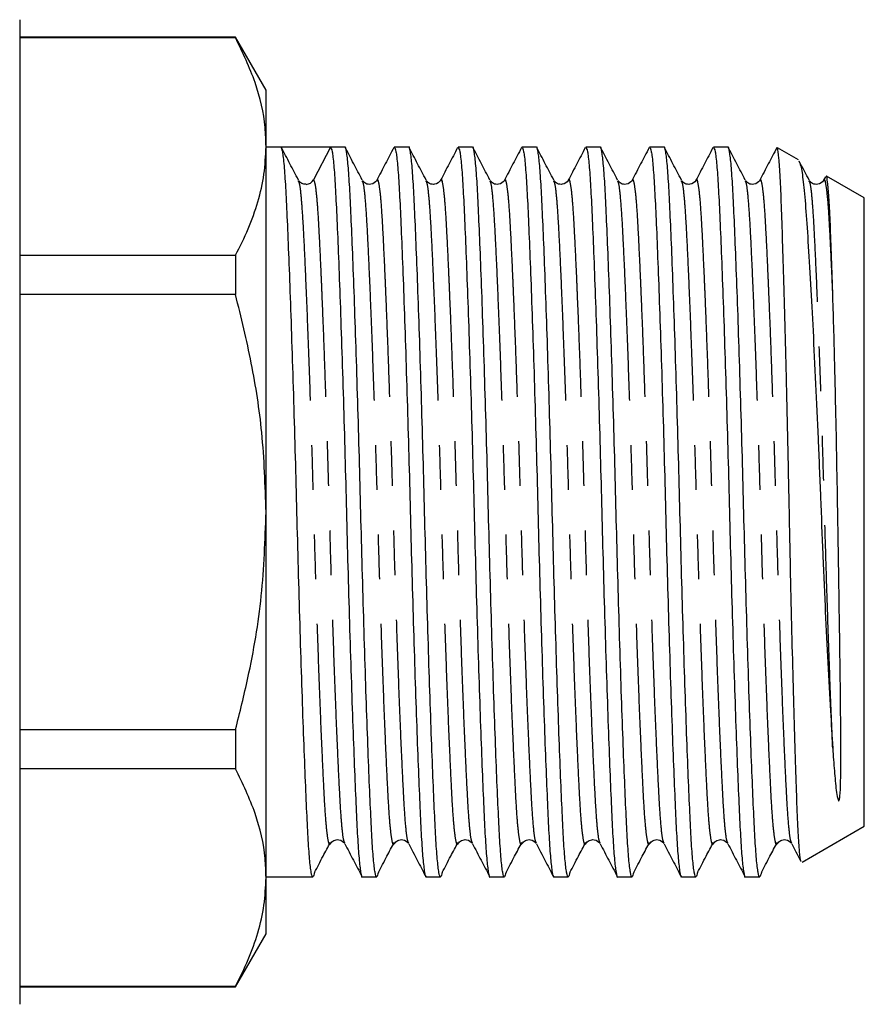
# Model space of a CAD drawing. Extents: x 165 to 241, y 96 to 253.
# Drawn here: x 217 to 241, y 187 to 215 of the extents above; entities that cross this region are included whole.
import ezdxf

# ---------------------------------------------------------------- set-up
doc = ezdxf.new("R2010")
doc.units = 0
doc.linetypes.add('PHANTOM', pattern=[12.7, 6.35, -1.27, 1.27, -1.27, 1.27, -1.27])
doc.layers.get('0').update_dxf_attribs({"linetype": 'CONTINUOUS'})

msp = doc.modelspace()

# ---------------------------------------------------------------- linework, layer by layer
at = {"color": 7, "linetype": 'CONTINUOUS'}
for p, q in [((217.345, 215.345), (217.345, 201.345)), ((223.479, 214.845), (217.345, 214.845)), ((223.479, 214.83), (217.345, 214.83)), ((224.345, 213.345), (223.479, 214.845)), ((223.479, 214.845), (223.479, 214.83)), ((224.345, 211.738), (224.345, 213.345)), ((224.345, 201.345), (224.345, 211.738)), ((224.769, 211.72), (224.345, 211.72)), ((225.472, 211.72), (224.769, 211.72)), ((226.174, 211.72), (225.693, 210.795)), ((226.583, 211.72), (226.175, 211.72)), ((228.397, 211.72), (227.989, 211.72)), ((230.211, 211.72), (229.803, 211.72)), ((232.025, 211.72), (231.617, 211.72)), ((233.839, 211.72), (233.431, 211.72)), ((235.653, 211.72), (235.245, 211.72)), ((237.467, 211.72), (237.059, 211.72)), ((239.471, 211.359), (238.881, 211.699)), ((240.238, 210.875), (240.189, 210.782)), ((241.345, 210.277), (240.269, 210.898)), ((225.268, 210.752), (225.264, 210.763)), ((227.082, 210.752), (227.078, 210.763)), ((227.491, 210.756), (227.49, 210.752)), ((228.896, 210.752), (228.892, 210.763)), ((229.305, 210.756), (229.304, 210.752)), ((230.71, 210.752), (230.706, 210.763)), ((231.119, 210.756), (231.118, 210.752)), ((232.524, 210.752), (232.52, 210.763)), ((232.933, 210.756), (232.932, 210.752)), ((234.338, 210.752), (234.334, 210.763)), ((234.747, 210.756), (234.746, 210.752)), ((236.152, 210.752), (236.148, 210.763)), ((236.561, 210.756), (236.56, 210.752)), ((237.966, 210.752), (237.962, 210.763)), ((238.375, 210.756), (238.374, 210.752)), ((239.78, 210.752), (239.776, 210.763)), ((240.189, 210.756), (240.188, 210.752)), ((241.345, 201.345), (241.345, 210.277)), ((217.345, 208.645), (223.479, 208.645)), ((223.479, 208.645), (223.479, 207.53)), ((223.479, 207.53), (217.345, 207.53)), ((217.345, 201.345), (217.345, 187.345)), ((224.345, 190.953), (224.345, 201.345)), ((241.345, 192.414), (241.345, 201.345)), ((217.345, 195.161), (223.479, 195.161)), ((223.479, 195.161), (223.479, 194.046)), ((223.479, 194.046), (217.345, 194.046)), ((239.576, 191.392), (241.345, 192.414)), ((226.584, 191.935), (226.581, 191.943)), ((228.398, 191.935), (228.395, 191.943)), ((230.212, 191.935), (230.209, 191.943)), ((232.026, 191.935), (232.023, 191.943)), ((233.84, 191.935), (233.837, 191.943)), ((235.654, 191.935), (235.651, 191.943)), ((237.468, 191.935), (237.465, 191.943)), ((239.282, 191.935), (239.279, 191.943)), ((224.345, 190.97), (225.676, 190.97)), ((227.082, 190.97), (227.49, 190.97)), ((228.896, 190.97), (229.304, 190.97)), ((230.71, 190.97), (231.118, 190.97)), ((232.524, 190.97), (232.932, 190.97)), ((234.338, 190.97), (234.746, 190.97)), ((236.152, 190.97), (236.56, 190.97)), ((237.966, 190.97), (238.374, 190.97)), ((224.345, 189.345), (224.345, 190.953)), ((223.479, 187.845), (224.345, 189.345)), ((217.345, 187.861), (223.479, 187.861)), ((217.345, 187.845), (223.479, 187.845)), ((223.479, 187.861), (223.479, 187.845))]:
    msp.add_line(p, q, dxfattribs=at)
msp.add_arc((225.472, 210.91), 0.249, 273.403, 332.5186, dxfattribs=at)
msp.add_ellipse((225.472, 201.345), major_axis=(334.763, 0), ratio=0.030992, start_param=1.568698, end_param=1.572894, dxfattribs=at)
for points, knots in [([(224.345, 211.738), (224.339, 211.917), (224.319, 212.526), (224.083, 213.567), (223.681, 214.407), (223.479, 214.83)], [0, 0, 0, 0, 0.172073, 0.583635, 1, 1, 1, 1]), ([(223.479, 208.645), (223.604, 208.897), (223.855, 209.399), (224.127, 210.168), (224.31, 210.949), (224.333, 211.475), (224.345, 211.738)], [0, 0, 0, 0, 0.2480333, 0.4960238, 0.7480264, 1, 1, 1, 1]), ([(225.723, 191.101), (225.708, 191.04), (225.676, 190.915), (225.629, 191.059), (225.582, 191.441), (225.539, 192.061), (225.499, 192.894), (225.454, 193.938), (225.407, 195.187), (225.358, 196.605), (225.311, 198.137), (225.265, 199.723), (225.223, 201.324), (225.182, 202.924), (225.136, 204.512), (225.088, 206.047), (225.04, 207.468), (224.993, 208.722), (224.948, 209.771), (224.908, 210.612), (224.865, 211.232), (224.818, 211.64), (224.786, 211.694), (224.77, 211.72)], [0, 0, 0, 0, 0.04655, 0.095237, 0.143306, 0.190184, 0.236194, 0.283528, 0.33187, 0.380627, 0.429175, 0.476907, 0.523275, 0.569643, 0.617375, 0.665923, 0.71468, 0.763022, 0.810356, 0.856366, 0.903244, 0.951313, 1, 1, 1, 1]), ([(225.264, 210.786), (225.184, 210.941), (225.022, 211.25), (224.861, 211.558), (224.781, 211.713)], [0, 0, 0, 0, 0.499958, 1, 1, 1, 1]), ([(226.174, 211.72), (226.191, 211.696), (226.223, 211.647), (226.269, 211.246), (226.312, 210.631), (226.353, 209.797), (226.397, 208.753), (226.444, 207.503), (226.493, 206.086), (226.541, 204.554), (226.587, 202.968), (226.628, 201.367), (226.669, 199.766), (226.715, 198.179), (226.763, 196.644), (226.811, 195.223), (226.859, 193.969), (226.903, 192.919), (226.943, 192.082), (226.987, 191.45), (227.033, 191.082), (227.066, 190.927), (227.082, 190.972), (227.082, 190.972)], [0, 0, 0, 0, 0.05103, 0.101412, 0.150547, 0.19877, 0.248382, 0.299051, 0.350154, 0.401039, 0.451068, 0.499667, 0.548266, 0.598295, 0.64918, 0.700283, 0.750952, 0.800564, 0.848787, 0.897922, 0.948304, 0.999334, 1, 1, 1, 1]), ([(227.537, 191.101), (227.522, 191.04), (227.49, 190.915), (227.443, 191.059), (227.396, 191.441), (227.353, 192.061), (227.313, 192.894), (227.268, 193.938), (227.221, 195.187), (227.172, 196.605), (227.125, 198.137), (227.079, 199.723), (227.037, 201.324), (226.996, 202.924), (226.95, 204.512), (226.902, 206.047), (226.854, 207.468), (226.807, 208.722), (226.762, 209.772), (226.722, 210.609), (226.679, 211.24), (226.632, 211.608), (226.6, 211.764), (226.583, 211.719), (226.583, 211.719)], [0, 0, 0, 0, 0.046521, 0.095177, 0.143215, 0.190064, 0.236044, 0.283348, 0.331659, 0.380385, 0.428903, 0.476605, 0.522943, 0.569281, 0.616983, 0.665501, 0.714226, 0.762537, 0.809842, 0.855822, 0.90267, 0.950709, 0.999365, 1, 1, 1, 1]), ([(227.078, 210.786), (226.998, 210.941), (226.836, 211.25), (226.675, 211.558), (226.595, 211.713)], [0, 0, 0, 0, 0.499958, 1, 1, 1, 1]), ([(227.975, 211.708), (227.894, 211.554), (227.733, 211.245), (227.572, 210.936), (227.491, 210.782)], [0, 0, 0, 0, 0.500034, 1, 1, 1, 1]), ([(227.989, 211.719), (228.005, 211.694), (228.037, 211.646), (228.083, 211.246), (228.126, 210.631), (228.167, 209.797), (228.211, 208.753), (228.258, 207.503), (228.307, 206.086), (228.355, 204.554), (228.401, 202.968), (228.442, 201.367), (228.483, 199.766), (228.529, 198.179), (228.577, 196.644), (228.625, 195.223), (228.673, 193.969), (228.717, 192.919), (228.757, 192.082), (228.801, 191.45), (228.847, 191.082), (228.88, 190.927), (228.896, 190.972), (228.896, 190.972)], [0, 0, 0, 0, 0.050398, 0.100814, 0.149981, 0.198236, 0.247882, 0.298584, 0.349721, 0.40064, 0.450702, 0.499334, 0.547965, 0.598028, 0.648946, 0.700084, 0.750786, 0.800431, 0.848687, 0.897854, 0.948269, 0.999334, 1, 1, 1, 1]), ([(229.351, 191.101), (229.336, 191.04), (229.304, 190.915), (229.257, 191.059), (229.21, 191.441), (229.167, 192.061), (229.127, 192.894), (229.082, 193.938), (229.035, 195.187), (228.986, 196.605), (228.939, 198.137), (228.893, 199.723), (228.851, 201.324), (228.81, 202.924), (228.764, 204.512), (228.716, 206.047), (228.668, 207.468), (228.621, 208.722), (228.576, 209.772), (228.536, 210.609), (228.493, 211.24), (228.446, 211.608), (228.414, 211.764), (228.397, 211.719), (228.397, 211.719)], [0, 0, 0, 0, 0.046521, 0.095177, 0.143215, 0.190064, 0.236044, 0.283348, 0.331659, 0.380385, 0.428903, 0.476605, 0.522943, 0.569281, 0.616983, 0.665501, 0.714226, 0.762537, 0.809842, 0.855822, 0.90267, 0.950709, 0.999365, 1, 1, 1, 1]), ([(228.892, 210.786), (228.812, 210.941), (228.65, 211.25), (228.489, 211.558), (228.409, 211.713)], [0, 0, 0, 0, 0.499959, 1, 1, 1, 1]), ([(229.789, 211.708), (229.708, 211.554), (229.547, 211.245), (229.386, 210.936), (229.305, 210.782)], [0, 0, 0, 0, 0.500034, 1, 1, 1, 1]), ([(229.803, 211.719), (229.819, 211.694), (229.851, 211.646), (229.897, 211.246), (229.94, 210.631), (229.981, 209.797), (230.025, 208.753), (230.072, 207.503), (230.121, 206.086), (230.169, 204.554), (230.215, 202.968), (230.256, 201.367), (230.297, 199.766), (230.343, 198.179), (230.391, 196.644), (230.439, 195.223), (230.487, 193.969), (230.531, 192.919), (230.571, 192.082), (230.615, 191.45), (230.661, 191.082), (230.694, 190.927), (230.71, 190.972), (230.71, 190.972)], [0, 0, 0, 0, 0.050398, 0.100814, 0.149981, 0.198236, 0.247882, 0.298584, 0.349721, 0.40064, 0.450702, 0.499334, 0.547965, 0.598028, 0.648946, 0.700084, 0.750786, 0.800431, 0.848687, 0.897854, 0.948269, 0.999334, 1, 1, 1, 1]), ([(231.165, 191.101), (231.15, 191.04), (231.118, 190.915), (231.071, 191.059), (231.024, 191.441), (230.981, 192.061), (230.941, 192.894), (230.896, 193.938), (230.849, 195.187), (230.8, 196.605), (230.753, 198.137), (230.707, 199.723), (230.665, 201.324), (230.624, 202.924), (230.578, 204.512), (230.53, 206.047), (230.482, 207.468), (230.435, 208.722), (230.39, 209.772), (230.35, 210.609), (230.307, 211.24), (230.26, 211.608), (230.228, 211.764), (230.211, 211.719), (230.211, 211.719)], [0, 0, 0, 0, 0.046521, 0.095177, 0.143215, 0.190064, 0.236044, 0.283348, 0.331659, 0.380385, 0.428903, 0.476605, 0.522943, 0.569281, 0.616983, 0.665501, 0.714226, 0.762537, 0.809842, 0.855822, 0.90267, 0.950709, 0.999365, 1, 1, 1, 1]), ([(230.706, 210.786), (230.626, 210.941), (230.464, 211.25), (230.303, 211.558), (230.223, 211.713)], [0, 0, 0, 0, 0.499958, 1, 1, 1, 1]), ([(231.603, 211.708), (231.522, 211.554), (231.361, 211.245), (231.2, 210.936), (231.119, 210.782)], [0, 0, 0, 0, 0.500034, 1, 1, 1, 1]), ([(231.617, 211.719), (231.633, 211.694), (231.665, 211.646), (231.711, 211.246), (231.754, 210.631), (231.795, 209.797), (231.839, 208.753), (231.886, 207.503), (231.935, 206.086), (231.983, 204.554), (232.029, 202.968), (232.07, 201.367), (232.111, 199.766), (232.157, 198.179), (232.205, 196.644), (232.253, 195.223), (232.301, 193.969), (232.345, 192.919), (232.385, 192.082), (232.429, 191.45), (232.475, 191.082), (232.508, 190.927), (232.524, 190.972), (232.524, 190.972)], [0, 0, 0, 0, 0.050398, 0.100814, 0.149981, 0.198236, 0.247882, 0.298584, 0.349721, 0.40064, 0.450702, 0.499334, 0.547965, 0.598028, 0.648946, 0.700084, 0.750786, 0.800431, 0.848687, 0.897854, 0.948269, 0.999334, 1, 1, 1, 1]), ([(232.979, 191.101), (232.964, 191.04), (232.932, 190.915), (232.885, 191.059), (232.838, 191.441), (232.795, 192.061), (232.755, 192.894), (232.71, 193.938), (232.663, 195.187), (232.614, 196.605), (232.567, 198.137), (232.521, 199.723), (232.479, 201.324), (232.438, 202.924), (232.392, 204.512), (232.344, 206.047), (232.296, 207.468), (232.249, 208.722), (232.204, 209.772), (232.164, 210.609), (232.121, 211.24), (232.074, 211.608), (232.042, 211.764), (232.025, 211.719), (232.025, 211.719)], [0, 0, 0, 0, 0.046521, 0.095177, 0.143215, 0.190064, 0.236044, 0.283348, 0.331659, 0.380385, 0.428903, 0.476605, 0.522943, 0.569281, 0.616983, 0.665501, 0.714226, 0.762537, 0.809842, 0.855822, 0.90267, 0.950709, 0.999365, 1, 1, 1, 1]), ([(232.52, 210.786), (232.44, 210.941), (232.278, 211.25), (232.117, 211.558), (232.037, 211.713)], [0, 0, 0, 0, 0.499958, 1, 1, 1, 1]), ([(233.417, 211.708), (233.336, 211.554), (233.175, 211.245), (233.014, 210.936), (232.933, 210.782)], [0, 0, 0, 0, 0.500034, 1, 1, 1, 1]), ([(233.431, 211.719), (233.447, 211.694), (233.479, 211.646), (233.525, 211.246), (233.568, 210.631), (233.609, 209.797), (233.653, 208.753), (233.7, 207.503), (233.749, 206.086), (233.797, 204.554), (233.843, 202.968), (233.884, 201.367), (233.925, 199.766), (233.971, 198.179), (234.019, 196.644), (234.067, 195.223), (234.115, 193.969), (234.159, 192.919), (234.199, 192.082), (234.243, 191.45), (234.289, 191.082), (234.322, 190.927), (234.338, 190.972), (234.338, 190.972)], [0, 0, 0, 0, 0.050398, 0.100814, 0.149981, 0.198236, 0.247882, 0.298584, 0.349721, 0.40064, 0.450702, 0.499334, 0.547965, 0.598028, 0.648946, 0.700084, 0.750786, 0.800431, 0.848687, 0.897854, 0.948269, 0.999334, 1, 1, 1, 1]), ([(234.793, 191.101), (234.778, 191.04), (234.746, 190.915), (234.699, 191.059), (234.652, 191.441), (234.609, 192.061), (234.569, 192.894), (234.524, 193.938), (234.477, 195.187), (234.428, 196.605), (234.381, 198.137), (234.335, 199.723), (234.293, 201.324), (234.252, 202.924), (234.206, 204.512), (234.158, 206.047), (234.11, 207.468), (234.063, 208.722), (234.018, 209.772), (233.978, 210.609), (233.935, 211.24), (233.888, 211.608), (233.856, 211.764), (233.839, 211.719), (233.839, 211.719)], [0, 0, 0, 0, 0.046521, 0.095177, 0.143215, 0.190064, 0.236044, 0.283348, 0.331659, 0.380385, 0.428903, 0.476605, 0.522943, 0.569281, 0.616983, 0.665501, 0.714226, 0.762537, 0.809842, 0.855822, 0.90267, 0.950709, 0.999365, 1, 1, 1, 1]), ([(234.334, 210.786), (234.254, 210.941), (234.092, 211.25), (233.931, 211.558), (233.851, 211.713)], [0, 0, 0, 0, 0.499958, 1, 1, 1, 1]), ([(235.231, 211.708), (235.15, 211.554), (234.989, 211.245), (234.828, 210.936), (234.747, 210.782)], [0, 0, 0, 0, 0.500034, 1, 1, 1, 1]), ([(235.245, 211.719), (235.261, 211.694), (235.293, 211.646), (235.339, 211.246), (235.382, 210.631), (235.423, 209.797), (235.467, 208.753), (235.514, 207.503), (235.563, 206.086), (235.611, 204.554), (235.657, 202.968), (235.698, 201.367), (235.739, 199.766), (235.785, 198.179), (235.833, 196.644), (235.881, 195.223), (235.929, 193.969), (235.973, 192.919), (236.013, 192.082), (236.057, 191.45), (236.103, 191.082), (236.136, 190.927), (236.152, 190.972), (236.152, 190.972)], [0, 0, 0, 0, 0.050398, 0.100814, 0.149981, 0.198236, 0.247882, 0.298584, 0.349721, 0.40064, 0.450702, 0.499334, 0.547965, 0.598028, 0.648946, 0.700084, 0.750786, 0.800431, 0.848687, 0.897854, 0.948269, 0.999334, 1, 1, 1, 1]), ([(236.607, 191.101), (236.592, 191.04), (236.56, 190.915), (236.513, 191.059), (236.466, 191.441), (236.423, 192.061), (236.383, 192.894), (236.338, 193.938), (236.291, 195.187), (236.242, 196.605), (236.195, 198.137), (236.149, 199.723), (236.107, 201.324), (236.066, 202.924), (236.02, 204.512), (235.972, 206.047), (235.924, 207.468), (235.877, 208.722), (235.832, 209.772), (235.792, 210.609), (235.749, 211.24), (235.702, 211.608), (235.67, 211.764), (235.653, 211.719), (235.653, 211.719)], [0, 0, 0, 0, 0.046521, 0.095177, 0.143215, 0.190064, 0.236044, 0.283348, 0.331659, 0.380385, 0.428903, 0.476605, 0.522943, 0.569281, 0.616983, 0.665501, 0.714226, 0.762537, 0.809842, 0.855822, 0.90267, 0.950709, 0.999365, 1, 1, 1, 1]), ([(236.148, 210.786), (236.068, 210.941), (235.906, 211.25), (235.745, 211.558), (235.665, 211.713)], [0, 0, 0, 0, 0.499958, 1, 1, 1, 1]), ([(237.045, 211.708), (236.964, 211.554), (236.803, 211.245), (236.642, 210.936), (236.561, 210.782)], [0, 0, 0, 0, 0.500034, 1, 1, 1, 1]), ([(237.059, 211.719), (237.075, 211.694), (237.107, 211.646), (237.153, 211.246), (237.196, 210.631), (237.237, 209.797), (237.281, 208.753), (237.328, 207.503), (237.377, 206.086), (237.425, 204.554), (237.471, 202.968), (237.512, 201.367), (237.553, 199.766), (237.599, 198.179), (237.647, 196.644), (237.695, 195.223), (237.743, 193.969), (237.787, 192.919), (237.827, 192.082), (237.871, 191.45), (237.917, 191.082), (237.949, 190.927), (237.966, 190.972), (237.966, 190.972)], [0, 0, 0, 0, 0.050398, 0.100814, 0.149981, 0.198236, 0.247882, 0.298584, 0.349721, 0.40064, 0.450702, 0.499334, 0.547965, 0.598028, 0.648946, 0.700084, 0.750786, 0.800431, 0.848687, 0.897854, 0.948269, 0.999334, 1, 1, 1, 1]), ([(238.421, 191.101), (238.406, 191.04), (238.374, 190.915), (238.327, 191.059), (238.28, 191.441), (238.237, 192.061), (238.197, 192.894), (238.152, 193.938), (238.105, 195.187), (238.056, 196.605), (238.009, 198.137), (237.963, 199.723), (237.921, 201.324), (237.88, 202.924), (237.834, 204.512), (237.786, 206.047), (237.738, 207.468), (237.691, 208.722), (237.646, 209.772), (237.606, 210.609), (237.563, 211.24), (237.516, 211.608), (237.484, 211.764), (237.467, 211.719), (237.467, 211.719)], [0, 0, 0, 0, 0.046521, 0.095177, 0.143215, 0.190064, 0.236044, 0.283348, 0.331659, 0.380385, 0.428903, 0.476605, 0.522943, 0.569281, 0.616983, 0.665501, 0.714226, 0.762537, 0.809842, 0.855822, 0.90267, 0.950709, 0.999365, 1, 1, 1, 1]), ([(237.962, 210.786), (237.882, 210.941), (237.72, 211.25), (237.559, 211.558), (237.479, 211.713)], [0, 0, 0, 0, 0.499958, 1, 1, 1, 1]), ([(238.859, 211.708), (238.778, 211.554), (238.617, 211.245), (238.456, 210.936), (238.375, 210.782)], [0, 0, 0, 0, 0.500034, 1, 1, 1, 1]), ([(239.552, 191.419), (239.548, 191.418), (239.532, 191.414), (239.503, 191.668), (239.466, 192.195), (239.433, 193.008), (239.396, 194.059), (239.358, 195.311), (239.319, 196.754), (239.28, 198.322), (239.242, 199.993), (239.209, 201.692), (239.173, 203.4), (239.135, 205.019), (239.098, 206.534), (239.061, 207.886), (239.024, 209.085), (238.99, 210.097), (238.957, 210.906), (238.92, 211.437), (238.89, 211.696), (238.872, 211.679), (238.867, 211.674)], [0, 0, 0, 0, 0.016876, 0.06758, 0.12029, 0.174525, 0.227379, 0.281731, 0.335149, 0.390115, 0.443535, 0.498503, 0.551984, 0.606978, 0.658358, 0.711073, 0.762454, 0.815169, 0.869293, 0.92495, 0.977327, 1, 1, 1, 1]), ([(239.486, 211.313), (239.504, 211.282), (239.546, 211.21), (239.612, 210.764), (239.678, 210.048), (239.744, 209.065), (239.815, 207.878), (239.888, 206.505), (239.961, 205.017), (240.033, 203.417), (240.101, 201.78), (240.165, 200.12), (240.236, 198.53), (240.309, 197.03), (240.38, 195.711), (240.426, 194.975), (240.448, 194.629)], [0, 0, 0, 0, 0.055666, 0.129434, 0.205342, 0.279108, 0.355125, 0.427143, 0.501255, 0.57319, 0.647212, 0.719145, 0.793264, 0.863591, 0.935971, 1, 1, 1, 1]), ([(239.776, 210.786), (239.696, 210.941), (239.603, 211.118), (239.51, 211.296), (239.498, 211.319)], [0, 0, 0, 0, 0.868988, 1, 1, 1, 1]), ([(240.448, 207.597), (240.435, 207.977), (240.41, 208.748), (240.376, 209.646), (240.34, 210.34), (240.304, 210.741), (240.277, 210.914), (240.264, 210.89), (240.261, 210.885)], [0, 0, 0, 0, 0.194459, 0.394556, 0.588996, 0.788909, 0.965192, 1, 1, 1, 1]), ([(225.486, 210.667), (225.442, 210.669), (225.343, 210.675), (225.296, 210.741), (225.27, 210.777)], [0, 0, 0, 0, 0.445075, 1, 1, 1, 1]), ([(227.489, 210.777), (227.444, 210.726), (227.374, 210.644), (227.159, 210.674), (227.109, 210.742), (227.084, 210.777)], [0, 0, 0, 0, 0.454332, 0.71953, 1, 1, 1, 1]), ([(229.303, 210.777), (229.258, 210.726), (229.188, 210.644), (228.973, 210.674), (228.923, 210.742), (228.898, 210.777)], [0, 0, 0, 0, 0.454331, 0.719531, 1, 1, 1, 1]), ([(231.117, 210.777), (231.072, 210.726), (231.002, 210.644), (230.787, 210.674), (230.737, 210.742), (230.712, 210.777)], [0, 0, 0, 0, 0.454331, 0.719531, 1, 1, 1, 1]), ([(232.931, 210.777), (232.886, 210.726), (232.816, 210.644), (232.601, 210.674), (232.551, 210.742), (232.526, 210.777)], [0, 0, 0, 0, 0.454331, 0.71953, 1, 1, 1, 1]), ([(234.745, 210.777), (234.7, 210.726), (234.63, 210.644), (234.415, 210.674), (234.365, 210.742), (234.34, 210.777)], [0, 0, 0, 0, 0.454332, 0.719531, 1, 1, 1, 1]), ([(236.559, 210.777), (236.514, 210.726), (236.444, 210.644), (236.229, 210.674), (236.179, 210.742), (236.154, 210.777)], [0, 0, 0, 0, 0.454332, 0.719531, 1, 1, 1, 1]), ([(238.373, 210.777), (238.328, 210.726), (238.258, 210.644), (238.043, 210.674), (237.993, 210.742), (237.968, 210.777)], [0, 0, 0, 0, 0.454331, 0.71953, 1, 1, 1, 1]), ([(240.187, 210.777), (240.142, 210.726), (240.072, 210.644), (239.857, 210.674), (239.807, 210.742), (239.782, 210.777)], [0, 0, 0, 0, 0.454331, 0.71953, 1, 1, 1, 1]), ([(224.345, 201.345), (224.32, 202.101), (224.274, 203.52), (223.954, 205.587), (223.637, 206.881), (223.479, 207.53)], [0, 0, 0, 0, 0.361729, 0.6798794, 1, 1, 1, 1]), ([(240.448, 194.629), (240.455, 194.517), (240.477, 194.182), (240.521, 193.685), (240.554, 193.318), (240.601, 193.157), (240.612, 193.137), (240.618, 193.135), (240.619, 193.135), (240.621, 193.135), (240.622, 193.136), (240.623, 193.136), (240.625, 193.138), (240.627, 193.141), (240.634, 193.152), (240.644, 193.195), (240.663, 193.358), (240.674, 193.672), (240.68, 194.157), (240.68, 194.888), (240.671, 195.904), (240.654, 197.256), (240.636, 198.475), (240.616, 199.735), (240.599, 200.77), (240.578, 202.068), (240.555, 203.361), (240.528, 204.611), (240.502, 205.695), (240.477, 206.637), (240.458, 207.275), (240.448, 207.597)], [0, 0, 0, 0, 0.025603, 0.076868, 0.128158, 0.134562, 0.136168, 0.136378, 0.136511, 0.136592, 0.136657, 0.136722, 0.136805, 0.136953, 0.137443, 0.139755, 0.148938, 0.185633, 0.229021, 0.272281, 0.353526, 0.434173, 0.514504, 0.554565, 0.634593, 0.674504, 0.754527, 0.834551, 0.874461, 0.936707, 1, 1, 1, 1]), ([(223.479, 195.161), (223.6, 195.649), (223.912, 196.901), (224.263, 198.964), (224.317, 200.549), (224.345, 201.345)], [0, 0, 0, 0, 0.240892, 0.618466, 1, 1, 1, 1]), ([(224.345, 190.953), (224.339, 191.133), (224.319, 191.742), (224.083, 192.782), (223.681, 193.623), (223.479, 194.046)], [0, 0, 0, 0, 0.1720726, 0.5836353, 1, 1, 1, 1]), ([(225.723, 191.096), (225.804, 191.249), (225.954, 191.535), (226.105, 191.821), (226.175, 191.954)], [0, 0, 0, 0, 0.534386, 1, 1, 1, 1]), ([(226.177, 191.914), (226.203, 191.949), (226.254, 192.017), (226.471, 192.046), (226.537, 191.967), (226.58, 191.917)], [0, 0, 0, 0, 0.272139, 0.534126, 1, 1, 1, 1]), ([(226.584, 191.909), (226.665, 191.755), (226.826, 191.446), (226.987, 191.137), (227.068, 190.983)], [0, 0, 0, 0, 0.499966, 1, 1, 1, 1]), ([(227.537, 191.096), (227.618, 191.249), (227.768, 191.535), (227.919, 191.821), (227.989, 191.954)], [0, 0, 0, 0, 0.534386, 1, 1, 1, 1]), ([(227.991, 191.914), (228.017, 191.949), (228.068, 192.017), (228.285, 192.046), (228.351, 191.967), (228.394, 191.917)], [0, 0, 0, 0, 0.272139, 0.534126, 1, 1, 1, 1]), ([(228.398, 191.909), (228.479, 191.755), (228.64, 191.446), (228.801, 191.137), (228.882, 190.983)], [0, 0, 0, 0, 0.499966, 1, 1, 1, 1]), ([(229.351, 191.096), (229.432, 191.249), (229.582, 191.535), (229.733, 191.821), (229.803, 191.954)], [0, 0, 0, 0, 0.534386, 1, 1, 1, 1]), ([(229.805, 191.914), (229.831, 191.949), (229.882, 192.017), (230.099, 192.046), (230.165, 191.967), (230.208, 191.917)], [0, 0, 0, 0, 0.272139, 0.534126, 1, 1, 1, 1]), ([(230.212, 191.909), (230.293, 191.755), (230.454, 191.446), (230.615, 191.137), (230.696, 190.983)], [0, 0, 0, 0, 0.499966, 1, 1, 1, 1]), ([(231.165, 191.096), (231.246, 191.249), (231.396, 191.535), (231.547, 191.821), (231.617, 191.954)], [0, 0, 0, 0, 0.534386, 1, 1, 1, 1]), ([(231.619, 191.914), (231.645, 191.949), (231.696, 192.017), (231.913, 192.046), (231.979, 191.967), (232.022, 191.917)], [0, 0, 0, 0, 0.272138, 0.534127, 1, 1, 1, 1]), ([(232.026, 191.909), (232.107, 191.755), (232.268, 191.446), (232.429, 191.137), (232.51, 190.983)], [0, 0, 0, 0, 0.499966, 1, 1, 1, 1]), ([(232.979, 191.096), (233.06, 191.249), (233.21, 191.535), (233.361, 191.821), (233.431, 191.954)], [0, 0, 0, 0, 0.534386, 1, 1, 1, 1]), ([(233.433, 191.914), (233.459, 191.949), (233.51, 192.017), (233.727, 192.046), (233.793, 191.967), (233.836, 191.917)], [0, 0, 0, 0, 0.272139, 0.534127, 1, 1, 1, 1]), ([(233.84, 191.909), (233.921, 191.755), (234.082, 191.446), (234.243, 191.137), (234.324, 190.983)], [0, 0, 0, 0, 0.499965, 1, 1, 1, 1]), ([(234.793, 191.096), (234.874, 191.249), (235.024, 191.535), (235.175, 191.821), (235.245, 191.954)], [0, 0, 0, 0, 0.534386, 1, 1, 1, 1]), ([(235.247, 191.914), (235.273, 191.949), (235.324, 192.017), (235.541, 192.046), (235.607, 191.967), (235.65, 191.917)], [0, 0, 0, 0, 0.272139, 0.534127, 1, 1, 1, 1]), ([(235.654, 191.909), (235.735, 191.755), (235.896, 191.446), (236.057, 191.137), (236.138, 190.983)], [0, 0, 0, 0, 0.499966, 1, 1, 1, 1]), ([(236.607, 191.096), (236.688, 191.249), (236.838, 191.535), (236.989, 191.821), (237.059, 191.954)], [0, 0, 0, 0, 0.534387, 1, 1, 1, 1]), ([(237.061, 191.914), (237.087, 191.949), (237.138, 192.017), (237.355, 192.046), (237.421, 191.967), (237.464, 191.917)], [0, 0, 0, 0, 0.272138, 0.534127, 1, 1, 1, 1]), ([(237.468, 191.909), (237.549, 191.755), (237.71, 191.446), (237.871, 191.137), (237.952, 190.983)], [0, 0, 0, 0, 0.499966, 1, 1, 1, 1]), ([(238.421, 191.096), (238.502, 191.249), (238.652, 191.535), (238.803, 191.821), (238.873, 191.954)], [0, 0, 0, 0, 0.534387, 1, 1, 1, 1]), ([(238.875, 191.914), (238.901, 191.949), (238.952, 192.017), (239.169, 192.046), (239.235, 191.967), (239.278, 191.917)], [0, 0, 0, 0, 0.272138, 0.534127, 1, 1, 1, 1]), ([(239.282, 191.909), (239.363, 191.755), (239.449, 191.589), (239.535, 191.424), (239.541, 191.413)], [0, 0, 0, 0, 0.933711, 1, 1, 1, 1]), ([(223.479, 187.861), (223.604, 188.112), (223.855, 188.614), (224.127, 189.384), (224.31, 190.164), (224.333, 190.69), (224.345, 190.953)], [0, 0, 0, 0, 0.248033, 0.496024, 0.748026, 1, 1, 1, 1])]:
    msp.add_open_spline(points, degree=3, knots=knots, dxfattribs=at)
at = {"color": 8, "linetype": 'PHANTOM'}
for points, knots in [([(226.175, 191.939), (226.17, 191.921), (226.148, 191.854), (226.11, 191.986), (226.064, 192.327), (226.02, 192.895), (225.98, 193.655), (225.951, 194.283), (225.92, 194.981), (225.888, 195.748), (225.84, 197.04), (225.792, 198.436), (225.746, 199.881), (225.705, 201.339), (225.663, 202.797), (225.618, 204.242), (225.57, 205.639), (225.521, 206.933), (225.474, 208.073), (225.43, 209.027), (225.389, 209.792), (225.346, 210.351), (225.305, 210.69), (225.279, 210.735), (225.268, 210.752)], [0, 0, 0, 0, 0.017813, 0.068878, 0.119295, 0.168462, 0.216718, 0.266364, 0.266388, 0.317087, 0.36822, 0.419135, 0.469193, 0.51782, 0.566452, 0.616515, 0.667435, 0.718574, 0.769277, 0.818922, 0.867178, 0.916346, 0.966762, 1, 1, 1, 1]), ([(226.581, 191.943), (226.571, 191.96), (226.546, 192.004), (226.505, 192.34), (226.462, 192.899), (226.422, 193.664), (226.377, 194.617), (226.33, 195.758), (226.281, 197.052), (226.234, 198.449), (226.188, 199.894), (226.148, 201.311), (226.109, 202.683), (226.067, 204.007), (226.024, 205.298), (225.98, 206.513), (225.943, 207.422), (225.907, 208.269), (225.871, 209.036), (225.831, 209.797), (225.788, 210.359), (225.741, 210.726), (225.709, 210.772), (225.693, 210.795)], [0, 0, 0, 0, 0.032095, 0.083515, 0.133662, 0.182879, 0.233513, 0.285226, 0.337383, 0.389316, 0.440377, 0.489977, 0.535276, 0.581837, 0.629217, 0.676928, 0.724456, 0.746499, 0.797134, 0.846351, 0.896497, 0.947918, 1, 1, 1, 1]), ([(227.989, 191.939), (227.984, 191.921), (227.962, 191.854), (227.924, 191.986), (227.878, 192.327), (227.834, 192.895), (227.794, 193.655), (227.765, 194.283), (227.734, 194.981), (227.702, 195.748), (227.654, 197.04), (227.606, 198.436), (227.56, 199.881), (227.519, 201.339), (227.477, 202.797), (227.432, 204.242), (227.384, 205.639), (227.335, 206.933), (227.288, 208.073), (227.244, 209.027), (227.203, 209.792), (227.16, 210.351), (227.119, 210.69), (227.093, 210.735), (227.082, 210.752)], [0, 0, 0, 0, 0.0178127, 0.068878, 0.1192947, 0.1684621, 0.2167182, 0.266364, 0.2663884, 0.3170868, 0.3682203, 0.419135, 0.4691933, 0.5178203, 0.5664521, 0.6165154, 0.6674352, 0.7185736, 0.7692765, 0.8189223, 0.8671785, 0.9163458, 0.9667625, 1, 1, 1, 1]), ([(228.395, 191.943), (228.385, 191.96), (228.36, 192.004), (228.319, 192.34), (228.276, 192.899), (228.236, 193.664), (228.191, 194.617), (228.144, 195.758), (228.095, 197.052), (228.048, 198.449), (228.002, 199.894), (227.962, 201.311), (227.923, 202.683), (227.881, 204.007), (227.838, 205.298), (227.794, 206.513), (227.757, 207.422), (227.721, 208.269), (227.685, 209.036), (227.645, 209.796), (227.602, 210.364), (227.555, 210.705), (227.518, 210.837), (227.497, 210.771), (227.491, 210.756)], [0, 0, 0, 0, 0.031565, 0.082136, 0.131455, 0.179859, 0.229657, 0.280516, 0.331811, 0.382887, 0.433105, 0.481886, 0.526437, 0.572228, 0.618827, 0.665749, 0.712493, 0.734172, 0.78397, 0.832375, 0.881693, 0.932264, 0.983487, 1, 1, 1, 1]), ([(229.803, 191.939), (229.798, 191.921), (229.776, 191.854), (229.738, 191.986), (229.692, 192.327), (229.648, 192.895), (229.608, 193.655), (229.579, 194.283), (229.548, 194.981), (229.516, 195.748), (229.468, 197.04), (229.42, 198.436), (229.374, 199.881), (229.333, 201.339), (229.291, 202.797), (229.246, 204.242), (229.198, 205.639), (229.149, 206.933), (229.102, 208.073), (229.058, 209.027), (229.017, 209.792), (228.974, 210.351), (228.933, 210.69), (228.907, 210.735), (228.896, 210.752)], [0, 0, 0, 0, 0.0178127, 0.068878, 0.1192947, 0.1684621, 0.2167182, 0.266364, 0.2663884, 0.3170868, 0.3682203, 0.419135, 0.4691933, 0.5178203, 0.5664521, 0.6165154, 0.6674352, 0.7185736, 0.7692765, 0.8189223, 0.8671785, 0.9163458, 0.9667625, 1, 1, 1, 1]), ([(230.209, 191.943), (230.199, 191.96), (230.174, 192.004), (230.133, 192.34), (230.09, 192.899), (230.05, 193.664), (230.005, 194.617), (229.958, 195.758), (229.909, 197.052), (229.862, 198.449), (229.816, 199.894), (229.776, 201.311), (229.737, 202.683), (229.695, 204.007), (229.652, 205.298), (229.608, 206.513), (229.571, 207.422), (229.535, 208.269), (229.499, 209.036), (229.459, 209.796), (229.416, 210.364), (229.369, 210.705), (229.332, 210.837), (229.311, 210.771), (229.305, 210.756)], [0, 0, 0, 0, 0.031565, 0.082136, 0.131455, 0.179859, 0.229657, 0.280516, 0.331811, 0.382887, 0.433105, 0.481886, 0.526437, 0.572228, 0.618827, 0.665749, 0.712493, 0.734172, 0.78397, 0.832375, 0.881693, 0.932264, 0.983487, 1, 1, 1, 1]), ([(231.617, 191.939), (231.612, 191.921), (231.59, 191.854), (231.552, 191.986), (231.506, 192.327), (231.462, 192.895), (231.422, 193.655), (231.393, 194.283), (231.362, 194.981), (231.33, 195.748), (231.282, 197.04), (231.234, 198.436), (231.188, 199.881), (231.147, 201.339), (231.105, 202.797), (231.06, 204.242), (231.012, 205.639), (230.963, 206.933), (230.916, 208.073), (230.872, 209.027), (230.831, 209.792), (230.788, 210.351), (230.747, 210.69), (230.721, 210.735), (230.71, 210.752)], [0, 0, 0, 0, 0.017813, 0.068878, 0.119295, 0.168462, 0.216718, 0.266364, 0.266388, 0.317087, 0.36822, 0.419135, 0.469193, 0.51782, 0.566452, 0.616515, 0.667435, 0.718574, 0.769277, 0.818922, 0.867178, 0.916346, 0.966762, 1, 1, 1, 1]), ([(232.023, 191.943), (232.013, 191.96), (231.988, 192.004), (231.947, 192.34), (231.904, 192.899), (231.864, 193.664), (231.819, 194.617), (231.772, 195.758), (231.723, 197.052), (231.676, 198.449), (231.63, 199.894), (231.59, 201.311), (231.551, 202.683), (231.509, 204.007), (231.466, 205.298), (231.422, 206.513), (231.385, 207.422), (231.349, 208.269), (231.313, 209.036), (231.273, 209.796), (231.23, 210.364), (231.183, 210.705), (231.146, 210.837), (231.125, 210.771), (231.119, 210.756)], [0, 0, 0, 0, 0.0315648, 0.0821363, 0.1314547, 0.179859, 0.2296572, 0.2805159, 0.3318113, 0.3828875, 0.4331045, 0.4818857, 0.5264369, 0.5722284, 0.6188267, 0.6657492, 0.7124929, 0.7341719, 0.7839702, 0.8323745, 0.8816929, 0.9322644, 0.9834865, 1, 1, 1, 1]), ([(233.431, 191.939), (233.426, 191.921), (233.404, 191.854), (233.366, 191.986), (233.32, 192.327), (233.276, 192.895), (233.236, 193.655), (233.207, 194.283), (233.176, 194.981), (233.144, 195.748), (233.096, 197.04), (233.048, 198.436), (233.002, 199.881), (232.961, 201.339), (232.919, 202.797), (232.874, 204.242), (232.826, 205.639), (232.777, 206.933), (232.73, 208.073), (232.686, 209.027), (232.645, 209.792), (232.602, 210.351), (232.561, 210.69), (232.535, 210.735), (232.524, 210.752)], [0, 0, 0, 0, 0.017813, 0.068878, 0.119295, 0.168462, 0.216718, 0.266364, 0.266388, 0.317087, 0.36822, 0.419135, 0.469193, 0.51782, 0.566452, 0.616515, 0.667435, 0.718574, 0.769277, 0.818922, 0.867178, 0.916346, 0.966762, 1, 1, 1, 1]), ([(233.837, 191.943), (233.827, 191.96), (233.802, 192.004), (233.761, 192.34), (233.718, 192.899), (233.678, 193.664), (233.633, 194.617), (233.586, 195.758), (233.537, 197.052), (233.49, 198.449), (233.444, 199.894), (233.404, 201.311), (233.365, 202.683), (233.323, 204.007), (233.28, 205.298), (233.236, 206.513), (233.199, 207.422), (233.163, 208.269), (233.127, 209.036), (233.087, 209.796), (233.044, 210.364), (232.997, 210.705), (232.96, 210.837), (232.939, 210.771), (232.933, 210.756)], [0, 0, 0, 0, 0.0315648, 0.0821363, 0.1314547, 0.179859, 0.2296573, 0.2805159, 0.3318113, 0.3828875, 0.4331045, 0.4818857, 0.5264369, 0.5722284, 0.6188267, 0.6657492, 0.7124929, 0.7341719, 0.7839702, 0.8323745, 0.8816929, 0.9322644, 0.9834865, 1, 1, 1, 1]), ([(235.245, 191.939), (235.24, 191.921), (235.218, 191.854), (235.18, 191.986), (235.134, 192.327), (235.09, 192.895), (235.05, 193.655), (235.021, 194.283), (234.99, 194.981), (234.958, 195.748), (234.91, 197.04), (234.862, 198.436), (234.816, 199.881), (234.775, 201.339), (234.733, 202.797), (234.688, 204.242), (234.64, 205.639), (234.591, 206.933), (234.544, 208.073), (234.5, 209.027), (234.459, 209.792), (234.416, 210.351), (234.375, 210.69), (234.349, 210.735), (234.338, 210.752)], [0, 0, 0, 0, 0.017813, 0.068878, 0.119295, 0.168462, 0.216718, 0.266364, 0.266388, 0.317087, 0.36822, 0.419135, 0.469193, 0.51782, 0.566452, 0.616515, 0.667435, 0.718574, 0.769277, 0.818922, 0.867178, 0.916346, 0.966762, 1, 1, 1, 1]), ([(235.651, 191.943), (235.641, 191.96), (235.616, 192.004), (235.575, 192.34), (235.532, 192.899), (235.492, 193.664), (235.447, 194.617), (235.4, 195.758), (235.351, 197.052), (235.304, 198.449), (235.258, 199.894), (235.218, 201.311), (235.179, 202.683), (235.137, 204.007), (235.094, 205.298), (235.05, 206.513), (235.013, 207.422), (234.977, 208.269), (234.941, 209.036), (234.901, 209.796), (234.858, 210.364), (234.811, 210.705), (234.774, 210.837), (234.753, 210.771), (234.747, 210.756)], [0, 0, 0, 0, 0.031565, 0.082136, 0.131455, 0.179859, 0.229657, 0.280516, 0.331811, 0.382887, 0.433105, 0.481886, 0.526437, 0.572228, 0.618827, 0.665749, 0.712493, 0.734172, 0.78397, 0.832375, 0.881693, 0.932264, 0.983487, 1, 1, 1, 1]), ([(237.059, 191.939), (237.054, 191.921), (237.032, 191.854), (236.994, 191.986), (236.948, 192.327), (236.904, 192.895), (236.864, 193.655), (236.835, 194.283), (236.804, 194.981), (236.772, 195.748), (236.724, 197.04), (236.676, 198.436), (236.63, 199.881), (236.589, 201.339), (236.547, 202.797), (236.502, 204.242), (236.454, 205.639), (236.405, 206.933), (236.358, 208.073), (236.314, 209.027), (236.273, 209.792), (236.23, 210.351), (236.189, 210.69), (236.163, 210.735), (236.152, 210.752)], [0, 0, 0, 0, 0.017813, 0.068878, 0.119295, 0.168462, 0.216718, 0.266364, 0.266388, 0.317087, 0.36822, 0.419135, 0.469193, 0.51782, 0.566452, 0.616515, 0.667435, 0.718574, 0.769277, 0.818922, 0.867178, 0.916346, 0.966762, 1, 1, 1, 1]), ([(237.465, 191.943), (237.455, 191.96), (237.43, 192.004), (237.389, 192.34), (237.346, 192.899), (237.306, 193.664), (237.261, 194.617), (237.214, 195.758), (237.165, 197.052), (237.118, 198.449), (237.072, 199.894), (237.032, 201.311), (236.993, 202.683), (236.951, 204.007), (236.908, 205.298), (236.864, 206.513), (236.827, 207.422), (236.791, 208.269), (236.755, 209.036), (236.715, 209.796), (236.672, 210.364), (236.625, 210.705), (236.588, 210.837), (236.567, 210.771), (236.561, 210.756)], [0, 0, 0, 0, 0.031565, 0.082136, 0.131455, 0.179859, 0.229657, 0.280516, 0.331811, 0.382887, 0.433105, 0.481886, 0.526437, 0.572228, 0.618827, 0.665749, 0.712493, 0.734172, 0.78397, 0.832375, 0.881693, 0.932264, 0.983487, 1, 1, 1, 1]), ([(238.873, 191.939), (238.868, 191.921), (238.846, 191.854), (238.808, 191.986), (238.762, 192.327), (238.718, 192.895), (238.678, 193.655), (238.649, 194.283), (238.618, 194.981), (238.586, 195.748), (238.538, 197.04), (238.49, 198.436), (238.444, 199.881), (238.403, 201.339), (238.361, 202.797), (238.316, 204.242), (238.268, 205.639), (238.219, 206.933), (238.172, 208.073), (238.128, 209.027), (238.087, 209.792), (238.044, 210.351), (238.003, 210.69), (237.977, 210.735), (237.966, 210.752)], [0, 0, 0, 0, 0.017813, 0.068878, 0.119295, 0.168462, 0.216718, 0.266364, 0.266388, 0.317087, 0.36822, 0.419135, 0.469193, 0.51782, 0.566452, 0.616515, 0.667435, 0.718574, 0.769277, 0.818922, 0.867178, 0.916346, 0.966762, 1, 1, 1, 1]), ([(239.279, 191.943), (239.269, 191.96), (239.244, 192.004), (239.203, 192.34), (239.16, 192.899), (239.12, 193.664), (239.075, 194.617), (239.028, 195.758), (238.979, 197.052), (238.932, 198.449), (238.886, 199.894), (238.846, 201.311), (238.807, 202.683), (238.765, 204.007), (238.722, 205.298), (238.678, 206.513), (238.641, 207.422), (238.605, 208.269), (238.569, 209.036), (238.529, 209.796), (238.486, 210.364), (238.439, 210.705), (238.402, 210.837), (238.381, 210.771), (238.375, 210.756)], [0, 0, 0, 0, 0.031565, 0.082136, 0.131455, 0.179859, 0.229657, 0.280516, 0.331811, 0.382887, 0.433105, 0.481886, 0.526437, 0.572228, 0.618827, 0.665749, 0.712493, 0.734172, 0.78397, 0.832375, 0.881693, 0.932264, 0.983487, 1, 1, 1, 1]), ([(240.448, 194.629), (240.432, 194.998), (240.4, 195.74), (240.352, 197.042), (240.304, 198.435), (240.258, 199.881), (240.217, 201.339), (240.175, 202.797), (240.13, 204.242), (240.082, 205.639), (240.033, 206.933), (239.986, 208.073), (239.942, 209.027), (239.901, 209.792), (239.858, 210.351), (239.817, 210.69), (239.791, 210.735), (239.78, 210.752)], [0, 0, 0, 0, 0.069108, 0.138809, 0.208212, 0.276447, 0.342732, 0.409023, 0.477265, 0.546675, 0.616382, 0.685496, 0.75317, 0.818948, 0.885969, 0.954693, 1, 1, 1, 1]), ([(240.448, 207.597), (240.441, 207.754), (240.419, 208.272), (240.383, 209.035), (240.343, 209.796), (240.3, 210.364), (240.253, 210.705), (240.216, 210.837), (240.195, 210.771), (240.189, 210.756)], [0, 0, 0, 0, 0.075404, 0.248611, 0.416969, 0.588507, 0.764404, 0.942563, 1, 1, 1, 1])]:
    msp.add_open_spline(points, degree=3, knots=knots, dxfattribs=at)

doc.saveas('drawing.dxf')
